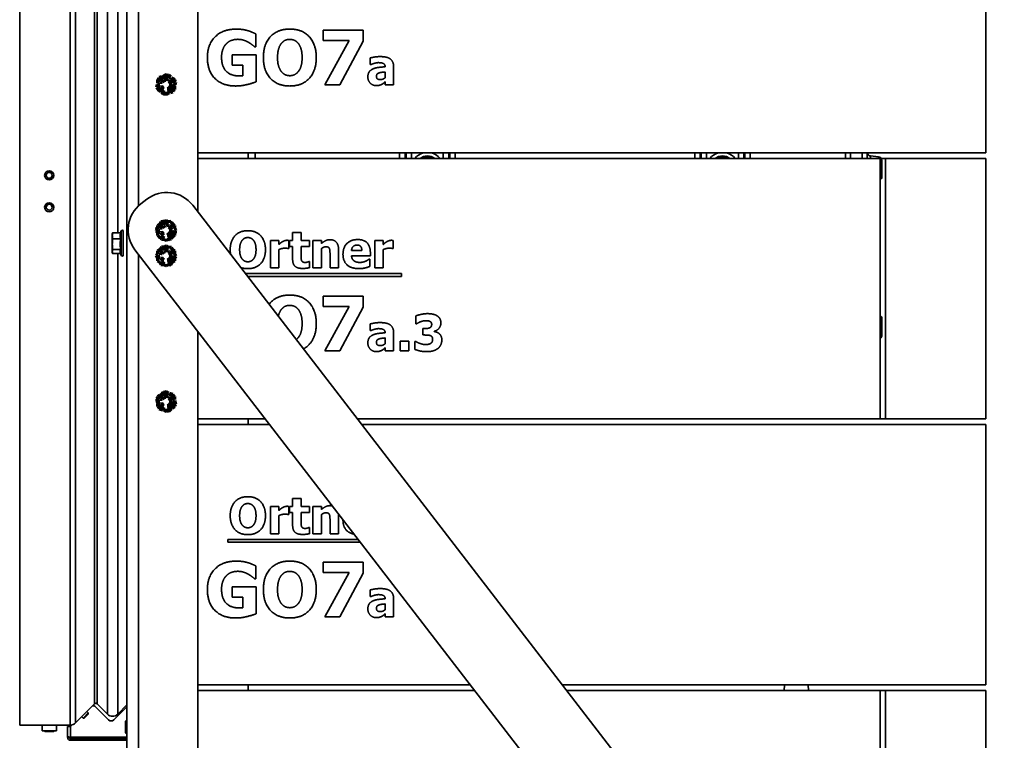
# Model space of a CAD drawing. Units: millimetres. Extents: x 10 to 292, y 5 to 205.
# Drawn here: x 241 to 268, y 142 to 162 of the extents above; entities that cross this region are included whole.
import ezdxf

# ---------------------------------------------------------------- set-up
doc = ezdxf.new("R2010")
doc.units = ezdxf.units.MM
doc.linetypes.add('DOUBLE_DASH_CHAIN', pattern=[1.2403, 0.6614, -0.0827, 0.1654, -0.0827, 0.1654, -0.0827])
for name, color, linetype, lineweight in [('Bemaßungen(DIN)', 7, 'Continuous', 25), ('Phantomlinien(DIN)', 7, 'DOUBLE_DASH_CHAIN', 70), ('Sichtbare Kanten(DIN)', 7, 'Continuous', 35), ('Sichtbare tangentiale Kanten(DIN)', 7, 'Continuous', 35)]:
    doc.layers.add(name, color=color, linetype=linetype, lineweight=lineweight)
doc.styles.add('Aktuell-BSI', font='arial.ttf')
doc.dimstyles.new('STANDARD-DIN-Ortner', dxfattribs={"dimtxt": 2.5, "dimasz": 2.5, "dimexe": 3.175, "dimexo": 0, "dimgap": 0.8, "dimtad": 1, "dimdec": 1, "dimrnd": 1e-08, "dimtxsty": 'Aktuell-BSI', "dimcen": 0.09, "dimdle": 10, "dimclrd": 7, "dimclre": 7, "dimclrt": 7, "dimadec": 0, "dimazin": 2, "dimtfac": 1.4, "dimtmove": 0, "dimatfit": 3, "dimfxl": 1, "dimtolj": 1, "dimtzin": 0, "dimlwd": 25, "dimlwe": 25, "dimarcsym": 0})

# ---------------------------------------------------------------- blocks, each defined once
blk = doc.blocks.new('*D24')
at = {"layer": 'Bemaßungen(DIN)', "color": 7, "linetype": 'Continuous', "lineweight": 25, "transparency": 16777216}
for p, q in [((264.79, 170.855), (277.802, 170.855)), ((274.627, 168.355), (274.627, 138.455)), ((266.55, 135.955), (277.802, 135.955))]:
    blk.add_line(p, q, dxfattribs=at)
at = {"layer": 'Bemaßungen(DIN)', "color": 7, "linetype": 'Continuous', "transparency": 16777216}
for points in [[(274.211, 168.355), (275.044, 168.355), (274.627, 170.855)], [(274.211, 138.455), (275.044, 138.455), (274.627, 135.955)]]:
    blk.add_solid(points, dxfattribs=at)
at = {"layer": 'Defpoints', "color": 0, "linetype": 'Continuous', "transparency": 16777216}
for p in [(264.79, 170.855), (266.55, 135.955), (274.627, 135.955)]:
    blk.add_point(p, dxfattribs=at)
at = {"layer": 'Bemaßungen(DIN)', "color": 7, "linetype": 'Continuous', "lineweight": 25, "transparency": 16777216, "insert": (271.274, 150.634), "char_height": 2.5, "attachment_point": 1, "rotation": 90, "style": 'Aktuell-BSI'}
blk.add_mtext('\\A1;698', dxfattribs=at)

msp = doc.modelspace()

# ---------------------------------------------------------------- linework, layer by layer
at = {"layer": 'Phantomlinien(DIN)', "ltscale": 0.032655}
for p, q in [((244.9646, 160.5546), (244.8752, 160.503)), ((244.7271, 160.4175), (244.7271, 160.3143)), ((245.2021, 160.4175), (245.1127, 160.4691)), ((244.7271, 160.1432), (244.8165, 160.0916)), ((244.9646, 160.0061), (245.054, 160.0577)), ((245.2021, 160.1432), (245.2021, 160.2464)), ((244.6982, 151.6455), (244.7271, 151.5464)), ((244.8878, 151.8436), (244.8165, 151.7691)), ((245.1542, 151.7785), (245.054, 151.803)), ((244.775, 151.3822), (244.8752, 151.3577)), ((245.0414, 151.3171), (245.1127, 151.3916)), ((245.231, 151.5152), (245.2021, 151.6143))]:
    msp.add_line(p, q, dxfattribs=at)
at = {"layer": 'Phantomlinien(DIN)', "ltscale": 0.013166}
for p, q in [((245.0008, 160.5337), (244.9646, 160.5546)), ((244.7633, 160.4384), (244.7271, 160.4175)), ((245.2021, 160.3757), (245.2021, 160.4175)), ((244.7271, 160.185), (244.7271, 160.1432)), ((244.9284, 160.027), (244.9646, 160.0061)), ((245.1659, 160.1223), (245.2021, 160.1432)), ((244.7271, 151.6757), (244.6982, 151.6455)), ((244.9284, 151.8337), (244.8878, 151.8436)), ((245.1659, 151.7384), (245.1542, 151.7785)), ((244.7633, 151.4223), (244.775, 151.3822)), ((245.2021, 151.485), (245.231, 151.5152)), ((245.0008, 151.327), (245.0414, 151.3171))]:
    msp.add_line(p, q, dxfattribs=at)
at = {"layer": 'Phantomlinien(DIN)', "ltscale": 0.086951}
for p, q in [((244.775, 160.4785), (244.6982, 160.2152)), ((245.0414, 160.5436), (244.775, 160.4785)), ((245.231, 160.3455), (245.0414, 160.5436)), ((245.1542, 160.0822), (245.231, 160.3455)), ((244.6982, 160.2152), (244.8878, 160.0171)), ((244.8878, 160.0171), (245.1542, 160.0822)), ((244.9646, 156.5546), (244.7271, 156.4175)), ((245.2021, 156.4175), (244.9646, 156.5546)), ((244.7271, 156.4175), (244.7271, 156.1432)), ((245.2021, 156.1432), (245.2021, 156.4175)), ((244.7271, 156.1432), (244.9646, 156.0061)), ((244.9646, 156.0061), (245.2021, 156.1432)), ((244.8354, 155.8223), (244.6905, 155.5894)), ((245.1095, 155.8132), (244.8354, 155.8223)), ((245.2387, 155.5713), (245.1095, 155.8132)), ((244.6905, 155.5894), (244.8197, 155.3475)), ((245.0938, 155.3384), (245.2387, 155.5713)), ((244.8197, 155.3475), (245.0938, 155.3384)), ((244.9646, 151.8546), (244.7271, 151.7175)), ((244.7271, 151.7175), (244.7271, 151.4432)), ((245.2021, 151.7175), (244.9646, 151.8546)), ((245.2021, 151.4432), (245.2021, 151.7175)), ((244.7271, 151.4432), (244.9646, 151.3061)), ((244.9646, 151.3061), (245.2021, 151.4432))]:
    msp.add_line(p, q, dxfattribs=at)
at = {"layer": 'Phantomlinien(DIN)', "ltscale": 0.021879}
for p, q in [((244.8197, 156.5132), (244.7871, 156.4521)), ((245.0938, 156.5223), (245.0246, 156.52)), ((244.6905, 156.2713), (244.7271, 156.2125)), ((245.2387, 156.2894), (245.2021, 156.3482)), ((244.8354, 156.0384), (244.9046, 156.0407)), ((245.1095, 156.0475), (245.1421, 156.1086)), ((244.7271, 155.7175), (244.7271, 155.6482)), ((244.9646, 155.8546), (244.9046, 155.82)), ((245.2021, 155.7175), (245.1421, 155.7521)), ((244.7271, 155.4432), (244.7871, 155.4086)), ((245.2021, 155.4432), (245.2021, 155.5125)), ((244.9646, 155.3061), (245.0246, 155.3407))]:
    msp.add_line(p, q, dxfattribs=at)
at = {"layer": 'Phantomlinien(DIN)', "ltscale": 0.024559}
for p, q in [((244.8973, 156.5158), (244.8197, 156.5132)), ((245.1348, 156.4563), (245.0938, 156.5223)), ((244.7271, 156.3398), (244.6905, 156.2713)), ((245.2021, 156.2209), (245.2387, 156.2894)), ((244.7944, 156.1044), (244.8354, 156.0384)), ((245.0319, 156.045), (245.1095, 156.0475)), ((244.7944, 155.7563), (244.7271, 155.7175)), ((245.0319, 155.8158), (244.9646, 155.8546)), ((245.2021, 155.6398), (245.2021, 155.7175)), ((244.7271, 155.5209), (244.7271, 155.4432)), ((245.1348, 155.4044), (245.2021, 155.4432)), ((244.8973, 155.345), (244.9646, 155.3061))]:
    msp.add_line(p, q, dxfattribs=at)
at = {"layer": 'Phantomlinien(DIN)', "ltscale": 0.434686}
for centre in [(244.9646, 160.2804), (244.9646, 156.2804), (244.9646, 155.5804), (244.9646, 151.5804)]:
    msp.add_circle(centre, 0.218, dxfattribs=at)
at = {"layer": 'Phantomlinien(DIN)', "ltscale": 0.419728}
for centre in [(244.9646, 160.2804), (244.9646, 156.2804), (244.9646, 155.5804), (244.9646, 151.5804)]:
    msp.add_circle(centre, 0.2105, dxfattribs=at)
at = {"layer": 'Phantomlinien(DIN)', "ltscale": 0.299065}
for centre in [(244.9646, 160.2804), (244.9646, 156.2804), (244.9646, 155.5804), (244.9646, 151.5804)]:
    msp.add_circle(centre, 0.15, dxfattribs=at)
at = {"layer": 'Phantomlinien(DIN)', "ltscale": 0.245066}
for centre in [(244.9646, 160.2804), (244.9646, 156.2804), (244.9646, 155.5804), (244.9646, 151.5804)]:
    msp.add_circle(centre, 0.1229, dxfattribs=at)
at = {"layer": 'Sichtbare Kanten(DIN)'}
for p, q in [((243.8896, 137.8304), (243.8896, 174.0304)), ((245.8396, 173.8304), (245.8396, 156.7833)), ((240.9466, 142.7037), (240.9466, 172.0037)), ((267.4646, 158.4054), (267.4646, 165.5554)), ((247.4327, 161.6713), (247.4327, 161.3187)), ((249.2743, 161.4913), (249.2743, 161.7746)), ((249.2743, 161.7746), (250.378, 161.7746)), ((250.378, 161.7746), (250.378, 161.4768)), ((249.989, 161.4913), (249.2743, 161.4913)), ((249.3192, 160.2746), (249.989, 161.4913)), ((250.378, 161.4768), (249.7374, 160.2746)), ((246.7836, 161.0987), (247.4388, 161.0987)), ((246.7836, 160.8179), (246.7836, 161.0987)), ((247.4327, 161.3187), (247.3987, 161.3187)), ((247.4388, 161.0987), (247.4388, 160.3597)), ((250.5668, 160.8305), (250.5668, 161.0128)), ((250.5871, 160.8305), (250.5668, 160.8305)), ((247.0741, 160.8179), (246.7836, 160.8179)), ((247.0741, 160.5225), (247.0741, 160.8179)), ((250.9761, 160.4715), (250.9761, 160.6279)), ((250.9777, 160.7697), (250.9777, 160.7738)), ((251.2094, 160.7875), (251.2094, 160.2746)), ((250.9761, 160.2746), (250.9761, 160.3548)), ((249.7374, 160.2746), (249.3192, 160.2746)), ((251.2094, 160.2746), (250.9761, 160.2746)), ((245.8396, 158.4054), (267.4646, 158.4054)), ((247.2146, 158.4054), (247.2146, 158.2554)), ((247.4146, 158.4054), (247.4146, 158.2554)), ((263.6146, 158.2554), (263.6146, 158.4054)), ((264.2146, 158.2554), (264.2146, 158.4054)), ((245.8396, 158.2554), (264.5646, 158.2554)), ((264.5233, 158.3033), (264.3059, 158.3224)), ((264.5646, 151.1054), (264.5646, 158.2554)), ((264.7146, 158.2554), (264.6002, 158.2554)), ((264.6146, 158.2037), (264.6146, 157.757)), ((264.7146, 158.2554), (267.4646, 158.2554)), ((264.7146, 151.1054), (264.7146, 158.2554)), ((267.4646, 158.2554), (267.4646, 151.1054)), ((244.4331, 157.1333), (244.2747, 157.0111)), ((260.4132, 137.8863), (245.6954, 156.9702)), ((243.7181, 156.2172), (243.7363, 156.2673)), ((243.7896, 155.6029), (243.7896, 156.2579)), ((243.4896, 156.1804), (243.4957, 156.2032)), ((243.4896, 156.1804), (243.4896, 156.1316)), ((243.4896, 156.1316), (243.4896, 155.9025)), ((243.7187, 156.2172), (243.5, 156.2172)), ((243.7187, 156.046), (243.5, 156.046)), ((247.8287, 156.0058), (248.0637, 156.0058)), ((247.8287, 155.2513), (247.8287, 156.0058)), ((248.0637, 156.0058), (248.0637, 155.8972)), ((248.3352, 156.0058), (248.3352, 155.7829)), ((248.349, 156.0058), (248.4389, 156.0058)), ((248.349, 155.8421), (248.349, 156.0058)), ((248.4389, 156.2214), (248.6739, 156.2214)), ((248.4389, 156.0058), (248.4389, 156.2214)), ((248.6739, 156.2214), (248.6739, 156.0058)), ((248.6739, 156.0058), (248.9008, 156.0058)), ((248.9008, 156.0058), (248.9008, 155.8421)), ((248.9965, 155.2513), (248.9965, 156.0058)), ((248.9965, 156.0058), (249.2315, 156.0058)), ((249.2315, 156.0058), (249.2315, 155.9223)), ((250.6934, 155.2513), (250.6934, 156.0058)), ((250.6934, 156.0058), (250.9284, 156.0058)), ((250.9284, 156.0058), (250.9284, 155.8972)), ((251.1999, 156.0058), (251.1999, 155.7829)), ((243.4896, 155.9025), (243.4896, 155.7013)), ((243.4896, 155.7013), (243.4896, 155.6804)), ((243.7187, 155.7591), (243.5, 155.7591)), ((244.1117, 155.7488), (258.8295, 136.6649)), ((248.0637, 155.7562), (248.0637, 155.2513)), ((248.3352, 155.7829), (248.3157, 155.7829)), ((248.4389, 155.8421), (248.349, 155.8421)), ((248.4389, 155.4896), (248.4389, 155.8421)), ((248.9008, 155.8421), (248.6739, 155.8421)), ((248.6739, 155.8421), (248.6739, 155.5739)), ((249.2315, 155.7854), (249.2315, 155.2513)), ((249.7023, 155.7424), (249.7023, 155.2513)), ((250.0556, 155.7254), (250.3409, 155.7254)), ((250.9284, 155.7562), (250.9284, 155.2513)), ((251.1999, 155.7829), (251.1804, 155.7829)), ((243.4896, 155.6804), (243.4957, 155.6575)), ((243.7181, 155.6435), (243.5, 155.6435)), ((243.7129, 155.6575), (243.7363, 155.5934)), ((248.8806, 155.4231), (248.9008, 155.4231)), ((248.9008, 155.4231), (248.9008, 155.2578)), ((249.4657, 155.2513), (249.4657, 155.6249)), ((250.5726, 155.5836), (250.0564, 155.5836)), ((250.5337, 155.488), (250.5588, 155.488)), ((250.5588, 155.488), (250.5588, 155.2935)), ((250.5726, 155.6687), (250.5726, 155.5836)), ((248.0637, 155.2513), (247.8287, 155.2513)), ((249.2315, 155.2513), (248.9965, 155.2513)), ((249.7023, 155.2513), (249.4657, 155.2513)), ((250.9284, 155.2513), (250.6934, 155.2513)), ((247.1427, 155.0936), (251.4264, 155.0936)), ((251.4264, 155.0197), (247.1997, 155.0197)), ((251.4264, 155.0936), (251.4264, 155.0197)), ((249.2743, 154.1913), (249.2743, 154.4746)), ((249.2743, 154.4746), (250.378, 154.4746)), ((250.378, 154.4746), (250.378, 154.1768)), ((249.989, 154.1913), (249.2743, 154.1913)), ((249.3192, 152.9746), (249.989, 154.1913)), ((250.378, 154.1768), (249.7374, 152.9746)), ((251.8213, 153.7185), (251.8213, 153.9324)), ((264.6146, 153.8537), (264.6146, 153.407)), ((250.5668, 153.5305), (250.5668, 153.7128)), ((250.5871, 153.5305), (250.5668, 153.5305)), ((251.8423, 153.7185), (251.8213, 153.7185)), ((252.0109, 153.4097), (252.0109, 153.5856)), ((252.0109, 153.5856), (252.0506, 153.5856)), ((245.8396, 153.5083), (245.8396, 138.0304)), ((250.9761, 153.1715), (250.9761, 153.3279)), ((250.9777, 153.4697), (250.9777, 153.4738)), ((251.2094, 153.4875), (251.2094, 152.9746)), ((252.0539, 153.4097), (252.0109, 153.4097)), ((252.3286, 153.5127), (252.3286, 153.5029)), ((250.9761, 152.9746), (250.9761, 153.0548)), ((251.3893, 152.9746), (251.3893, 153.2388)), ((251.3893, 153.2388), (251.6268, 153.2388)), ((251.6268, 153.2388), (251.6268, 152.9746)), ((251.7921, 153.0167), (251.7921, 153.2339)), ((251.7921, 153.2339), (251.8164, 153.2339)), ((249.7374, 152.9746), (249.3192, 152.9746)), ((251.2094, 152.9746), (250.9761, 152.9746)), ((251.6268, 152.9746), (251.3893, 152.9746)), ((245.8396, 151.1054), (247.6928, 151.1054)), ((247.2146, 151.1054), (247.2146, 150.9554)), ((250.2185, 151.1054), (264.5646, 151.1054)), ((264.7146, 151.1054), (264.5646, 151.1054)), ((267.4646, 151.1054), (264.7146, 151.1054)), ((245.8396, 150.9554), (247.8085, 150.9554)), ((250.3342, 150.9554), (267.4646, 150.9554)), ((267.4646, 143.8054), (267.4646, 150.9554)), ((247.8287, 147.9513), (247.8287, 148.7058)), ((247.8287, 148.7058), (248.0637, 148.7058)), ((248.0637, 148.7058), (248.0637, 148.5972)), ((248.3352, 148.7058), (248.3352, 148.4829)), ((248.349, 148.7058), (248.4389, 148.7058)), ((248.349, 148.5421), (248.349, 148.7058)), ((248.4389, 148.9214), (248.6739, 148.9214)), ((248.4389, 148.7058), (248.4389, 148.9214)), ((248.6739, 148.9214), (248.6739, 148.7058)), ((248.6739, 148.7058), (248.9008, 148.7058)), ((248.9008, 148.7058), (248.9008, 148.5421)), ((248.9965, 147.9513), (248.9965, 148.7058)), ((248.9965, 148.7058), (249.2315, 148.7058)), ((249.2315, 148.7058), (249.2315, 148.6223)), ((248.0637, 148.4562), (248.0637, 147.9513)), ((248.3352, 148.4829), (248.3157, 148.4829)), ((248.4389, 148.5421), (248.349, 148.5421)), ((248.4389, 148.1896), (248.4389, 148.5421)), ((248.9008, 148.5421), (248.6739, 148.5421)), ((248.6739, 148.5421), (248.6739, 148.2739)), ((249.2315, 148.4854), (249.2315, 147.9513)), ((249.7023, 148.4424), (249.7023, 147.9513)), ((248.8806, 148.1231), (248.9008, 148.1231)), ((248.9008, 148.1231), (248.9008, 147.9578)), ((249.4657, 147.9513), (249.4657, 148.3249)), ((248.0637, 147.9513), (247.8287, 147.9513)), ((249.2315, 147.9513), (248.9965, 147.9513)), ((249.7023, 147.9513), (249.4657, 147.9513)), ((246.6601, 147.7197), (246.6601, 147.7936)), ((246.6601, 147.7936), (250.2469, 147.7936)), ((250.3039, 147.7197), (246.6601, 147.7197)), ((247.4327, 147.0713), (247.4327, 146.7187)), ((249.2743, 146.8913), (249.2743, 147.1746)), ((249.2743, 147.1746), (250.378, 147.1746)), ((250.378, 147.1746), (250.378, 146.8768)), ((249.989, 146.8913), (249.2743, 146.8913)), ((249.3192, 145.6746), (249.989, 146.8913)), ((250.378, 146.8768), (249.7374, 145.6746)), ((246.7836, 146.4987), (247.4388, 146.4987)), ((246.7836, 146.2179), (246.7836, 146.4987)), ((247.4327, 146.7187), (247.3987, 146.7187)), ((247.4388, 146.4987), (247.4388, 145.7597)), ((250.5668, 146.2305), (250.5668, 146.4128)), ((250.5871, 146.2305), (250.5668, 146.2305)), ((247.0741, 146.2179), (246.7836, 146.2179)), ((247.0741, 145.9225), (247.0741, 146.2179)), ((250.9761, 145.8715), (250.9761, 146.0279)), ((250.9777, 146.1697), (250.9777, 146.1738)), ((251.2094, 146.1875), (251.2094, 145.6746)), ((250.9761, 145.6746), (250.9761, 145.7548)), ((249.7374, 145.6746), (249.3192, 145.6746)), ((251.2094, 145.6746), (250.9761, 145.6746)), ((245.8396, 143.8054), (253.3227, 143.8054)), ((247.2146, 143.8054), (247.2146, 143.6554)), ((255.8484, 143.8054), (267.4646, 143.8054)), ((261.9409, 143.8054), (261.9277, 143.6554)), ((262.5884, 143.8054), (262.6015, 143.6554)), ((245.8396, 143.6554), (253.4384, 143.6554)), ((255.9641, 143.6554), (264.5646, 143.6554)), ((264.5646, 137.8054), (264.5646, 143.6554)), ((264.7146, 143.6554), (264.5646, 143.6554)), ((264.7146, 143.6554), (267.4646, 143.6554)), ((264.7146, 137.8054), (264.7146, 143.6554)), ((267.4646, 143.6554), (267.4646, 136.5054)), ((243.0021, 143.2871), (242.4774, 142.7623)), ((242.4774, 142.7623), (243.0021, 143.2871)), ((243.3557, 143.0042), (243.0729, 143.2871)), ((243.0729, 143.2871), (243.3557, 143.0042)), ((243.8896, 143.2553), (243.6385, 143.0042)), ((243.6385, 143.0042), (243.8896, 143.2553)), ((242.6864, 142.8957), (242.8279, 143.0371)), ((242.7168, 142.8957), (242.8279, 143.0067)), ((242.79, 143.0749), (242.8279, 143.0371)), ((242.8279, 143.0067), (242.8279, 143.0371)), ((243.0278, 143.2068), (243.3879, 142.8467)), ((243.5293, 142.8467), (243.8896, 143.207)), ((242.3421, 142.6625), (242.3911, 142.7114)), ((242.6486, 142.9335), (242.6864, 142.8957)), ((242.7168, 142.8957), (242.6864, 142.8957)), ((243.8546, 142.8029), (243.8546, 142.4929)), ((243.8746, 142.8229), (243.8896, 142.8229)), ((242.3359, 142.7037), (240.9466, 142.7037)), ((240.9466, 142.7037), (242.3359, 142.7037)), ((241.5641, 142.5487), (241.5641, 142.7037)), ((241.9591, 142.5487), (241.5641, 142.5487)), ((241.6423, 142.5287), (241.6223, 142.5487)), ((241.6423, 142.5287), (241.881, 142.5287)), ((241.881, 142.5287), (241.901, 142.5487)), ((241.9591, 142.5487), (241.9591, 142.7037)), ((242.3421, 142.6625), (242.2596, 142.6625)), ((242.2596, 142.4054), (242.2596, 142.6625)), ((243.8746, 142.4729), (243.8896, 142.4729)), ((242.2596, 142.37), (242.2596, 142.4054)), ((242.3096, 142.37), (242.2596, 142.37)), ((242.3096, 142.3755), (242.3096, 142.37)), ((243.8896, 142.3729), (242.3421, 142.3729)), ((242.3421, 142.3375), (243.8896, 142.3375)), ((242.3421, 142.2875), (243.8896, 142.2875))]:
    msp.add_line(p, q, dxfattribs=at)
for centre, radius in [((244.9646, 160.2804), 0.2188), ((241.7566, 157.7912), 0.125), ((241.7566, 157.7912), 0.081), ((241.7566, 156.9162), 0.125), ((241.7566, 156.9162), 0.081), ((244.9646, 151.5804), 0.2188)]:
    msp.add_circle(centre, radius, dxfattribs=at)
for centre, radius, start, end in [((264.3146, 158.422), 0.1, 189.57457, 265), ((264.5146, 158.2037), 0.1, 0, 85), ((264.5146, 157.757), 0.1, 300, 0), ((244.9827, 156.4206), 0.9, 37.64, 127.64), ((244.8244, 156.2985), 0.9, 127.64, 217.64), ((244.9646, 156.2804), 0.25, 76.99126, 136.99126), ((244.9646, 156.2804), 0.25, 16.99126, 76.99126), ((243.7621, 156.2579), 0.0275, 0, 160), ((244.9646, 156.2804), 0.25, 136.99126, 196.99126), ((244.9646, 156.2804), 0.25, 316.99126, 16.99126), ((244.9646, 156.2804), 0.25, 196.99126, 256.99126), ((244.9646, 156.2804), 0.25, 256.99126, 316.99126), ((243.7621, 155.6029), 0.0275, 200, 0), ((264.5146, 153.8537), 0.1, 0, 60), ((264.5146, 153.407), 0.1, 300, 0), ((243.0375, 143.2517), 0.05, 45, 135), ((243.0375, 143.2517), 0.05, 45, 135), ((242.9571, 143.1361), 0.1, 45, 93.52212), ((243.4971, 143.1456), 0.2, 225, 315), ((243.4971, 143.1456), 0.2, 225, 315), ((242.3359, 142.9037), 0.2, 270, 315), ((242.3359, 142.9037), 0.2, 270, 315), ((243.4586, 142.9174), 0.1, 225, 315), ((243.8746, 142.8029), 0.02, 90, 180), ((243.8746, 142.4929), 0.02, 180, 270), ((242.3421, 142.37), 0.0825, 180, 270), ((242.3421, 142.37), 0.0325, 180, 270)]:
    msp.add_arc(centre, radius, start, end, dxfattribs=at)
msp.add_ellipse((242.3421, 142.4054), major_axis=(0.0825, 0), ratio=0.3939394, start_param=3.1415927, end_param=4.712389, dxfattribs=at)
for points in [[(246.0992, 161.0258), (246.0992, 161.3783), (246.5186, 161.8037), (246.8833, 161.8037)], [(246.8833, 161.8037), (247.0717, 161.8037), (247.3075, 161.732), (247.4327, 161.6713)], [(247.6357, 161.0246), (247.6357, 161.3856), (248.0222, 161.8062), (248.3614, 161.8062)], [(248.3614, 161.8062), (248.6993, 161.8062), (249.0883, 161.388), (249.0883, 161.0246)], [(246.6171, 161.4014), (246.5575, 161.3406), (246.4882, 161.1546), (246.4882, 161.0319)], [(246.9343, 161.5242), (246.8383, 161.5242), (246.6791, 161.4634), (246.6171, 161.4014)], [(247.2212, 161.4452), (247.1653, 161.478), (247.017, 161.5242), (246.9343, 161.5242)], [(247.3987, 161.3187), (247.3719, 161.3394), (247.2698, 161.4184), (247.2212, 161.4452)], [(248.128, 161.4099), (248.0818, 161.3516), (248.0247, 161.1583), (248.0247, 161.0246)], [(248.3626, 161.523), (248.2933, 161.523), (248.1803, 161.4731), (248.128, 161.4099)], [(248.5972, 161.4075), (248.5498, 161.4695), (248.4282, 161.523), (248.3626, 161.523)], [(248.6993, 161.0246), (248.6993, 161.1595), (248.6446, 161.3479), (248.5972, 161.4075)], [(246.8723, 160.243), (246.5186, 160.243), (246.0992, 160.6514), (246.0992, 161.0258)], [(246.4882, 161.0319), (246.4882, 160.7693), (246.752, 160.5189), (246.9793, 160.5189)], [(248.3614, 160.243), (248.0222, 160.243), (247.6357, 160.6648), (247.6357, 161.0246)], [(248.0247, 161.0246), (248.0247, 160.886), (248.0794, 160.7037), (248.1268, 160.6417)], [(249.0883, 161.0246), (249.0883, 160.6599), (248.6993, 160.243), (248.3614, 160.243)], [(248.5984, 160.6441), (248.647, 160.7097), (248.6993, 160.8836), (248.6993, 161.0246)], [(250.5668, 161.0128), (250.6017, 161.0225), (250.7573, 161.0501), (250.8367, 161.0501)], [(250.7929, 160.884), (250.7516, 160.884), (250.6397, 160.854), (250.5871, 160.8305)], [(250.9777, 160.7738), (250.9777, 160.8362), (250.8853, 160.884), (250.7929, 160.884)], [(250.8367, 161.0501), (251.0312, 161.0501), (251.2094, 160.9204), (251.2094, 160.7875)], [(248.1268, 160.6417), (248.1742, 160.5797), (248.297, 160.5262), (248.3626, 160.5262)], [(248.3626, 160.5262), (248.4295, 160.5262), (248.5534, 160.5833), (248.5984, 160.6441)], [(250.5036, 160.4909), (250.5036, 160.5744), (250.5709, 160.6781), (250.6341, 160.7081)], [(250.6341, 160.7081), (250.6981, 160.7389), (250.8756, 160.7632), (250.9777, 160.7697)], [(250.8067, 160.6003), (250.7751, 160.5898), (250.741, 160.546), (250.741, 160.5104)], [(250.9761, 160.6279), (250.9161, 160.6222), (250.8423, 160.6133), (250.8067, 160.6003)], [(247.4388, 160.3597), (247.3403, 160.3195), (247.0255, 160.243), (246.8723, 160.243)], [(246.9793, 160.5189), (247, 160.5189), (247.0534, 160.5213), (247.0741, 160.5225)], [(250.7362, 160.2543), (250.6357, 160.2543), (250.5036, 160.3888), (250.5036, 160.4909)], [(250.8812, 160.2859), (250.8496, 160.2705), (250.7897, 160.2543), (250.7362, 160.2543)], [(250.741, 160.5104), (250.741, 160.4577), (250.7986, 160.418), (250.8545, 160.418)], [(250.8545, 160.418), (250.8853, 160.418), (250.9501, 160.4464), (250.9761, 160.4715)], [(250.9761, 160.3548), (250.9517, 160.3345), (250.9137, 160.3021), (250.8812, 160.2859)], [(246.725, 155.7513), (246.725, 155.992), (246.9827, 156.2724), (247.2088, 156.2724)], [(247.2088, 156.2724), (247.4341, 156.2724), (247.6934, 155.9936), (247.6934, 155.7513)], [(247.0532, 156.0082), (247.0224, 155.9693), (246.9843, 155.8405), (246.9843, 155.7513)], [(247.2096, 156.0836), (247.1634, 156.0836), (247.088, 156.0504), (247.0532, 156.0082)], [(247.366, 156.0066), (247.3344, 156.0479), (247.2533, 156.0836), (247.2096, 156.0836)], [(247.4341, 155.7513), (247.4341, 155.8413), (247.3976, 155.9669), (247.366, 156.0066)], [(248.0637, 155.8972), (248.0799, 155.9118), (248.1366, 155.9572), (248.1601, 155.9709)], [(248.1601, 155.9709), (248.1861, 155.9863), (248.2541, 156.0082), (248.2841, 156.0082)], [(248.2841, 156.0082), (248.2955, 156.0082), (248.3238, 156.0066), (248.3352, 156.0058)], [(249.2315, 155.9223), (249.289, 155.9709), (249.3984, 156.0261), (249.4648, 156.0261)], [(249.4648, 156.0261), (249.5799, 156.0261), (249.7023, 155.8802), (249.7023, 155.7424)], [(249.8214, 155.6241), (249.8214, 155.8089), (250.0337, 156.0293), (250.225, 156.0293)], [(250.225, 156.0293), (250.3976, 156.0293), (250.5726, 155.8421), (250.5726, 155.6687)], [(250.9284, 155.8972), (250.9446, 155.9118), (251.0013, 155.9572), (251.0248, 155.9709)], [(251.0248, 155.9709), (251.0507, 155.9863), (251.1188, 156.0082), (251.1488, 156.0082)], [(251.1488, 156.0082), (251.1601, 156.0082), (251.1885, 156.0066), (251.1999, 156.0058)], [(246.7357, 155.6214), (246.725, 155.6822), (246.725, 155.7513)], [(246.9843, 155.7513), (246.9843, 155.659), (247.0208, 155.5374), (247.0524, 155.4961)], [(247.6934, 155.7513), (247.6934, 155.5082), (247.4341, 155.2303), (247.2088, 155.2303)], [(247.3668, 155.4977), (247.3992, 155.5415), (247.4341, 155.6573), (247.4341, 155.7513)], [(248.2201, 155.7927), (248.1836, 155.7927), (248.1018, 155.7708), (248.0637, 155.7562)], [(248.3157, 155.7829), (248.302, 155.7878), (248.2509, 155.7927), (248.2201, 155.7927)], [(249.3522, 155.8308), (249.3238, 155.8308), (249.2647, 155.8089), (249.2315, 155.7854)], [(249.4486, 155.7829), (249.4365, 155.8089), (249.3911, 155.8308), (249.3522, 155.8308)], [(249.4657, 155.6249), (249.4657, 155.6711), (249.4584, 155.7619), (249.4486, 155.7829)], [(250.2063, 155.8786), (250.1375, 155.8786), (250.0597, 155.7959), (250.0556, 155.7254)], [(250.3409, 155.7254), (250.3392, 155.8), (250.2736, 155.8786), (250.2063, 155.8786)], [(251.0848, 155.7927), (251.0483, 155.7927), (250.9665, 155.7708), (250.9284, 155.7562)], [(251.1804, 155.7829), (251.1666, 155.7878), (251.1156, 155.7927), (251.0848, 155.7927)], [(247.0524, 155.4961), (247.084, 155.4547), (247.1658, 155.4191), (247.2096, 155.4191)], [(247.2096, 155.4191), (247.2541, 155.4191), (247.3368, 155.4572), (247.3668, 155.4977)], [(248.7136, 155.2368), (248.5702, 155.2368), (248.4389, 155.3551), (248.4389, 155.4896)], [(248.6739, 155.5739), (248.6739, 155.5342), (248.6755, 155.475), (248.6853, 155.4515)], [(248.6853, 155.4515), (248.695, 155.428), (248.7428, 155.4004), (248.7882, 155.4004)], [(248.7882, 155.4004), (248.8076, 155.4004), (248.8684, 155.4167), (248.8806, 155.4231)], [(250.2631, 155.2311), (250.0491, 155.2311), (249.8214, 155.4353), (249.8214, 155.6241)], [(250.0564, 155.5836), (250.0597, 155.5309), (250.0977, 155.4612), (250.1285, 155.4402)], [(250.1285, 155.4402), (250.1585, 155.4191), (250.2396, 155.4013), (250.2874, 155.4013)], [(250.2874, 155.4013), (250.3279, 155.4013), (250.4073, 155.4191), (250.4405, 155.4345)], [(250.4405, 155.4345), (250.4697, 155.4466), (250.5183, 155.4766), (250.5337, 155.488)], [(247.2088, 155.2303), (247.0986, 155.2303), (247.0116, 155.2636)], [(248.9008, 155.2578), (248.8627, 155.2481), (248.7768, 155.2368), (248.7136, 155.2368)], [(250.4405, 155.253), (250.4024, 155.2424), (250.3214, 155.2311), (250.2631, 155.2311)], [(250.5588, 155.2935), (250.5297, 155.2821), (250.4827, 155.2627), (250.4405, 155.253)], [(248.3614, 154.5062), (248.6993, 154.5062), (249.0883, 154.088), (249.0883, 153.7246)], [(248.3626, 154.223), (248.2933, 154.223), (248.1803, 154.1731), (248.128, 154.1099)], [(248.5972, 154.1075), (248.5498, 154.1695), (248.4282, 154.223), (248.3626, 154.223)], [(248.6993, 153.7246), (248.6993, 153.8595), (248.6446, 154.0479), (248.5972, 154.1075)], [(251.8213, 153.9324), (251.8731, 153.9543), (252.0482, 153.9956), (252.1397, 153.9956)], [(252.096, 153.8028), (252.0595, 153.8028), (251.9825, 153.7858), (251.9469, 153.772)], [(252.2078, 153.7825), (252.1835, 153.7947), (252.1187, 153.8028), (252.096, 153.8028)], [(252.1397, 153.9956), (252.2289, 153.9956), (252.3602, 153.9648), (252.4064, 153.9349)], [(252.4064, 153.9349), (252.4574, 153.9033), (252.5085, 153.806), (252.5085, 153.7452)], [(248.5984, 153.3441), (248.647, 153.4097), (248.6993, 153.5836), (248.6993, 153.7246)], [(250.5668, 153.7128), (250.6017, 153.7225), (250.7573, 153.7501), (250.8367, 153.7501)], [(250.7929, 153.584), (250.7516, 153.584), (250.6397, 153.554), (250.5871, 153.5305)], [(250.9777, 153.4738), (250.9777, 153.5362), (250.8853, 153.584), (250.7929, 153.584)], [(250.8367, 153.7501), (251.0312, 153.7501), (251.2094, 153.6204), (251.2094, 153.4875)], [(251.9469, 153.772), (251.9185, 153.7614), (251.8569, 153.7274), (251.8423, 153.7185)], [(252.0506, 153.5856), (252.096, 153.5856), (252.173, 153.5937), (252.1997, 153.6059)], [(252.1997, 153.6059), (252.2265, 153.6188), (252.2564, 153.6642), (252.2564, 153.7031)], [(252.2564, 153.7031), (252.2564, 153.7339), (252.2281, 153.772), (252.2078, 153.7825)], [(252.5085, 153.7452), (252.5085, 153.6593), (252.4096, 153.5313), (252.3286, 153.5127)], [(248.5389, 153.2832), (248.5717, 153.308), (248.5984, 153.3441)], [(250.5036, 153.1909), (250.5036, 153.2744), (250.5709, 153.3781), (250.6341, 153.4081)], [(250.6341, 153.4081), (250.6981, 153.4389), (250.8756, 153.4632), (250.9777, 153.4697)], [(250.8067, 153.3003), (250.7751, 153.2898), (250.741, 153.246), (250.741, 153.2104)], [(250.9761, 153.3279), (250.9161, 153.3222), (250.8423, 153.3133), (250.8067, 153.3003)], [(252.2111, 153.396), (252.1786, 153.4073), (252.0887, 153.4097), (252.0539, 153.4097)], [(252.2824, 153.2922), (252.2824, 153.3368), (252.2435, 153.3846), (252.2111, 153.396)], [(252.2321, 153.1812), (252.2548, 153.1982), (252.2824, 153.2477), (252.2824, 153.2922)], [(252.3286, 153.5029), (252.3642, 153.4981), (252.4323, 153.4721), (252.4647, 153.443)], [(252.5344, 153.2777), (252.5344, 153.2039), (252.4801, 153.0832), (252.4274, 153.041)], [(252.4647, 153.443), (252.4947, 153.417), (252.5344, 153.3344), (252.5344, 153.2777)], [(250.7362, 152.9543), (250.6357, 152.9543), (250.5036, 153.0888), (250.5036, 153.1909)], [(250.8812, 152.9859), (250.8496, 152.9705), (250.7897, 152.9543), (250.7362, 152.9543)], [(250.741, 153.2104), (250.741, 153.1577), (250.7986, 153.118), (250.8545, 153.118)], [(250.8545, 153.118), (250.8853, 153.118), (250.9501, 153.1464), (250.9761, 153.1715)], [(250.9761, 153.0548), (250.9517, 153.0345), (250.9137, 153.0021), (250.8812, 152.9859)], [(252.1284, 152.9535), (252.0117, 152.9535), (251.8448, 152.9924), (251.7921, 153.0167)], [(251.8164, 153.2339), (251.8715, 153.199), (252.0198, 153.1472), (252.0814, 153.1472)], [(252.0814, 153.1472), (252.1179, 153.1472), (252.203, 153.1601), (252.2321, 153.1812)], [(252.4274, 153.041), (252.3748, 152.9989), (252.2313, 152.9535), (252.1284, 152.9535)], [(246.725, 148.4513), (246.725, 148.692), (246.9827, 148.9724), (247.2088, 148.9724)], [(247.2088, 148.9724), (247.4341, 148.9724), (247.6934, 148.6936), (247.6934, 148.4513)], [(247.0532, 148.7082), (247.0224, 148.6693), (246.9843, 148.5405), (246.9843, 148.4513)], [(247.2096, 148.7836), (247.1634, 148.7836), (247.088, 148.7504), (247.0532, 148.7082)], [(247.366, 148.7066), (247.3344, 148.7479), (247.2533, 148.7836), (247.2096, 148.7836)], [(247.4341, 148.4513), (247.4341, 148.5413), (247.3976, 148.6669), (247.366, 148.7066)], [(248.0637, 148.5972), (248.0799, 148.6118), (248.1366, 148.6572), (248.1601, 148.6709)], [(248.1601, 148.6709), (248.1861, 148.6863), (248.2541, 148.7082), (248.2841, 148.7082)], [(248.2841, 148.7082), (248.2955, 148.7082), (248.3238, 148.7066), (248.3352, 148.7058)], [(249.2315, 148.6223), (249.289, 148.6709), (249.3984, 148.7261), (249.4648, 148.7261)], [(249.4648, 148.7261), (249.5021, 148.7261), (249.5336, 148.7184)], [(247.2088, 147.9303), (246.9827, 147.9303), (246.725, 148.2115), (246.725, 148.4513)], [(246.9843, 148.4513), (246.9843, 148.359), (247.0208, 148.2374), (247.0524, 148.1961)], [(247.6934, 148.4513), (247.6934, 148.2082), (247.4341, 147.9303), (247.2088, 147.9303)], [(247.3668, 148.1977), (247.3992, 148.2415), (247.4341, 148.3573), (247.4341, 148.4513)], [(248.2201, 148.4927), (248.1836, 148.4927), (248.1018, 148.4708), (248.0637, 148.4562)], [(248.3157, 148.4829), (248.302, 148.4878), (248.2509, 148.4927), (248.2201, 148.4927)], [(249.3522, 148.5308), (249.3238, 148.5308), (249.2647, 148.5089), (249.2315, 148.4854)], [(249.4486, 148.4829), (249.4365, 148.5089), (249.3911, 148.5308), (249.3522, 148.5308)], [(249.4657, 148.3249), (249.4657, 148.3711), (249.4584, 148.4619), (249.4486, 148.4829)], [(249.6988, 148.5042), (249.7023, 148.4752), (249.7023, 148.4424)], [(247.0524, 148.1961), (247.084, 148.1547), (247.1658, 148.1191), (247.2096, 148.1191)], [(247.2096, 148.1191), (247.2541, 148.1191), (247.3368, 148.1572), (247.3668, 148.1977)], [(248.7136, 147.9368), (248.5702, 147.9368), (248.4389, 148.0551), (248.4389, 148.1896)], [(248.6739, 148.2739), (248.6739, 148.2342), (248.6755, 148.175), (248.6853, 148.1515)], [(248.6853, 148.1515), (248.695, 148.128), (248.7428, 148.1004), (248.7882, 148.1004)], [(248.7882, 148.1004), (248.8076, 148.1004), (248.8684, 148.1167), (248.8806, 148.1231)], [(249.8214, 148.3241), (249.8214, 148.3346), (249.8218, 148.3449)], [(248.9008, 147.9578), (248.8627, 147.9481), (248.7768, 147.9368), (248.7136, 147.9368)], [(246.0992, 146.4258), (246.0992, 146.7783), (246.5186, 147.2037), (246.8833, 147.2037)], [(246.8833, 147.2037), (247.0717, 147.2037), (247.3075, 147.132), (247.4327, 147.0713)], [(247.6357, 146.4246), (247.6357, 146.7856), (248.0222, 147.2062), (248.3614, 147.2062)], [(248.3614, 147.2062), (248.6993, 147.2062), (249.0883, 146.788), (249.0883, 146.4246)], [(246.6171, 146.8014), (246.5575, 146.7406), (246.4882, 146.5546), (246.4882, 146.4319)], [(246.9343, 146.9242), (246.8383, 146.9242), (246.6791, 146.8634), (246.6171, 146.8014)], [(247.2212, 146.8452), (247.1653, 146.878), (247.017, 146.9242), (246.9343, 146.9242)], [(247.3987, 146.7187), (247.3719, 146.7394), (247.2698, 146.8184), (247.2212, 146.8452)], [(248.128, 146.8099), (248.0818, 146.7516), (248.0247, 146.5583), (248.0247, 146.4246)], [(248.3626, 146.923), (248.2933, 146.923), (248.1803, 146.8731), (248.128, 146.8099)], [(248.5972, 146.8075), (248.5498, 146.8695), (248.4282, 146.923), (248.3626, 146.923)], [(248.6993, 146.4246), (248.6993, 146.5595), (248.6446, 146.7479), (248.5972, 146.8075)], [(246.8723, 145.643), (246.5186, 145.643), (246.0992, 146.0514), (246.0992, 146.4258)], [(246.4882, 146.4319), (246.4882, 146.1693), (246.752, 145.9189), (246.9793, 145.9189)], [(248.3614, 145.643), (248.0222, 145.643), (247.6357, 146.0648), (247.6357, 146.4246)], [(248.0247, 146.4246), (248.0247, 146.286), (248.0794, 146.1037), (248.1268, 146.0417)], [(249.0883, 146.4246), (249.0883, 146.0599), (248.6993, 145.643), (248.3614, 145.643)], [(248.5984, 146.0441), (248.647, 146.1097), (248.6993, 146.2836), (248.6993, 146.4246)], [(250.5668, 146.4128), (250.6017, 146.4225), (250.7573, 146.4501), (250.8367, 146.4501)], [(250.7929, 146.284), (250.7516, 146.284), (250.6397, 146.254), (250.5871, 146.2305)], [(250.9777, 146.1738), (250.9777, 146.2362), (250.8853, 146.284), (250.7929, 146.284)], [(250.8367, 146.4501), (251.0312, 146.4501), (251.2094, 146.3204), (251.2094, 146.1875)], [(248.1268, 146.0417), (248.1742, 145.9797), (248.297, 145.9262), (248.3626, 145.9262)], [(248.3626, 145.9262), (248.4295, 145.9262), (248.5534, 145.9833), (248.5984, 146.0441)], [(250.5036, 145.8909), (250.5036, 145.9744), (250.5709, 146.0781), (250.6341, 146.1081)], [(250.6341, 146.1081), (250.6981, 146.1389), (250.8756, 146.1632), (250.9777, 146.1697)], [(250.8067, 146.0003), (250.7751, 145.9898), (250.741, 145.946), (250.741, 145.9104)], [(250.9761, 146.0279), (250.9161, 146.0222), (250.8423, 146.0133), (250.8067, 146.0003)], [(247.4388, 145.7597), (247.3403, 145.7195), (247.0255, 145.643), (246.8723, 145.643)], [(246.9793, 145.9189), (247, 145.9189), (247.0534, 145.9213), (247.0741, 145.9225)], [(250.7362, 145.6543), (250.6357, 145.6543), (250.5036, 145.7888), (250.5036, 145.8909)], [(250.8812, 145.6859), (250.8496, 145.6705), (250.7897, 145.6543), (250.7362, 145.6543)], [(250.741, 145.9104), (250.741, 145.8577), (250.7986, 145.818), (250.8545, 145.818)], [(250.8545, 145.818), (250.8853, 145.818), (250.9501, 145.8464), (250.9761, 145.8715)], [(250.9761, 145.7548), (250.9517, 145.7345), (250.9137, 145.7021), (250.8812, 145.6859)]]:
    msp.add_open_spline(points, degree=2, dxfattribs=at)
for points, weights in [([(244.7818, 156.4509), (244.8275, 156.4999), (244.8802, 156.5564)], [1, 1.04722526483, 1.01794261965]), ([(244.8802, 156.5564), (244.9556, 156.539), (245.0209, 156.5239)], [1.01794261965, 1.04722526483, 1]), ([(245.0209, 156.5239), (245.0861, 156.5089), (245.1615, 156.4914)], [1, 1.04722526483, 1.01794261965]), ([(244.6833, 156.3453), (244.7361, 156.4019), (244.7818, 156.4509)], [1.01794261965, 1.04722526483, 1]), ([(244.7255, 156.2073), (244.7059, 156.2714), (244.6833, 156.3453)], [1, 1.04722526483, 1.01794261965]), ([(245.1615, 156.4914), (245.1841, 156.4175), (245.2037, 156.3534)], [1.01794261965, 1.04722526483, 1]), ([(245.2037, 156.3534), (245.2233, 156.2893), (245.2459, 156.2154)], [1, 1.04722526483, 1.01794261965]), ([(243.5, 156.2172), (243.4896, 156.1713), (243.4896, 156.1316)], [1.05779032035, 1.06752549683, 1]), ([(243.4896, 156.1316), (243.4896, 156.0918), (243.5, 156.046)], [1, 1.06752549683, 1.05779032035]), ([(243.5, 156.046), (243.4896, 155.9691), (243.4896, 155.9025)], [1.05779032035, 1.06752549683, 1]), ([(243.4957, 156.2032), (243.4976, 156.21), (243.5, 156.2172)], [1.05815625405, 1.06004453892, 1.05779032035]), ([(243.7187, 156.046), (243.6924, 156.1316), (243.7187, 156.2172)], [1.08953526207, 1.2580869537, 1.08953526207]), ([(243.7187, 155.7591), (243.6924, 155.9025), (243.7187, 156.046)], [1.08953526207, 1.2580869537, 1.08953526207]), ([(244.7677, 156.0693), (244.7451, 156.1432), (244.7255, 156.2073)], [1.01794261965, 1.04722526483, 1]), ([(244.9083, 156.0368), (244.8431, 156.0518), (244.7677, 156.0693)], [1, 1.04722526483, 1.01794261965]), ([(245.049, 156.0043), (244.9736, 156.0217), (244.9083, 156.0368)], [1.01794261965, 1.04722526483, 1]), ([(245.1474, 156.1098), (245.1017, 156.0608), (245.049, 156.0043)], [1, 1.04722526483, 1.01794261965]), ([(245.2459, 156.2154), (245.1931, 156.1588), (245.1474, 156.1098)], [1.01794261965, 1.04722526483, 1]), ([(243.4896, 155.9025), (243.4896, 155.8359), (243.5, 155.7591)], [1, 1.06752549683, 1.05779032035]), ([(243.5, 155.7591), (243.4896, 155.7281), (243.4896, 155.7013)], [1.05779032035, 1.06752549683, 1]), ([(243.4896, 155.7013), (243.4896, 155.6744), (243.5, 155.6435)], [1, 1.06752549683, 1.05779032035]), ([(243.7129, 155.6575), (243.695, 155.7069), (243.7187, 155.7591)], [1.12255495677, 1.23953519394, 1.08953526207])]:
    msp.add_rational_spline(points, weights, degree=2, dxfattribs=at)
for points, knots in [([(247.7919, 154.2518), (247.8094, 154.2746), (248.0222, 154.5062), (248.3614, 154.5062)], [0.8989263, 0.8989263, 0.8989263, 1, 2, 2, 2]), ([(248.128, 154.1099), (248.0818, 154.0516), (248.0488, 153.9397), (248.045, 153.9237)], [0, 0, 0, 1, 1.1570414, 1.1570414, 1.1570414]), ([(249.0883, 153.7246), (249.0883, 153.3599), (248.8239, 153.0765), (248.7354, 153.0285)], [0, 0, 0, 1, 1.3596224, 1.3596224, 1.3596224]), ([(250.1322, 147.9423), (250.0114, 147.9649), (249.8214, 148.1353), (249.8214, 148.3241)], [0.3315415, 0.3315415, 0.3315415, 1, 2, 2, 2])]:
    msp.add_open_spline(points, degree=2, knots=knots, dxfattribs=at)
at = {"layer": 'Sichtbare tangentiale Kanten(DIN)'}
for p, q in [((244.2046, 174.0304), (244.2046, 156.9511)), ((242.3359, 142.7037), (242.3359, 172.0037)), ((242.4774, 142.7623), (242.4774, 171.9451)), ((243.3557, 143.0042), (243.3557, 171.7032)), ((243.0021, 143.2871), (243.0021, 171.4203)), ((243.0729, 143.2871), (243.0729, 171.4203)), ((243.6385, 156.2172), (243.6385, 169.6435)), ((251.3772, 158.4054), (251.3772, 158.2554)), ((251.5266, 158.2554), (251.5266, 158.4054)), ((251.5551, 158.4054), (251.5551, 158.2554)), ((251.7045, 158.2554), (251.7045, 158.4054)), ((252.5747, 158.4054), (252.5747, 158.2554)), ((252.7241, 158.2554), (252.7241, 158.4054)), ((252.7526, 158.4054), (252.7526, 158.2554)), ((252.9021, 158.2554), (252.9021, 158.4054)), ((259.4772, 158.4054), (259.4772, 158.2554)), ((259.6266, 158.2554), (259.6266, 158.4054)), ((259.6551, 158.4054), (259.6551, 158.2554)), ((259.8045, 158.2554), (259.8045, 158.4054)), ((260.6747, 158.4054), (260.6747, 158.2554)), ((260.8241, 158.2554), (260.8241, 158.4054)), ((260.8526, 158.4054), (260.8526, 158.2554)), ((261.0021, 158.2554), (261.0021, 158.4054)), ((263.7515, 158.2554), (263.7515, 158.4054)), ((264.0777, 158.4054), (264.0777, 158.2554)), ((264.3059, 158.3224), (264.3059, 158.2554)), ((264.5233, 158.2554), (264.5233, 158.3033)), ((243.7363, 156.2673), (243.7363, 155.5934)), ((243.6385, 143.0042), (243.6385, 155.6435)), ((244.2046, 155.6283), (244.2046, 137.8304)), ((243.8746, 142.4729), (243.8746, 142.8229)), ((242.3421, 142.6625), (242.3421, 142.3729)), ((242.3421, 142.3375), (242.3421, 142.2875))]:
    msp.add_line(p, q, dxfattribs=at)
for centre, radius, start, end in [((252.1396, 157.9804), 0.4416, 105.77489, 141.48725), ((252.1396, 157.9804), 0.4416, 38.51275, 74.22511), ((260.2396, 157.9804), 0.4416, 105.77489, 141.48725), ((260.2396, 157.9804), 0.4416, 38.51275, 74.22511), ((252.1396, 157.9804), 0.342, 53.51971, 126.48029), ((252.1396, 157.9804), 0.323, 58.36615, 121.63385), ((260.2396, 157.9804), 0.342, 53.51971, 126.48029), ((260.2396, 157.9804), 0.323, 58.36615, 121.63385)]:
    msp.add_arc(centre, radius, start, end, dxfattribs=at)

# ---------------------------------------------------------------- dimensions: what is measured, and where the dimension line sits
at = {"layer": 'Bemaßungen(DIN)', "color": 7, "linetype": 'Continuous', "lineweight": 25}
dim = msp.add_linear_dim(base=(274.6273, 135.9554), p1=(264.7896, 170.8554), p2=(266.5496, 135.9554), angle=90, dimstyle='STANDARD-DIN-Ortner', override={"dimgap": 0.8, "dimdec": 1, "dimlfac": 20, "dimtol": 0, "dimlim": 0, "dimtp": 0, "dimtm": 0, "dimtdec": 2, "dimtofl": 0, "dimatfit": 1}, dxfattribs=at)
dim.commit()
dim.dimension.update_dxf_attribs({"geometry": '*D24', "text_midpoint": (274.6273, 153.4054), "dimtype": 160})

doc.saveas('drawing.dxf')
